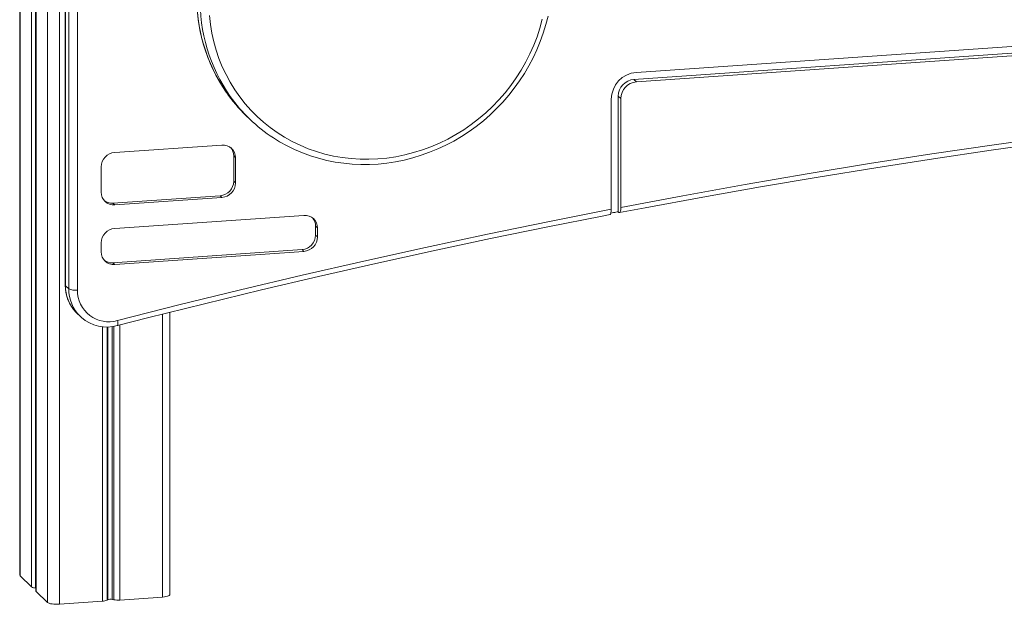
# Model space of a CAD drawing. Units: millimetres. Extents: x 924 to 3875, y -119 to 2405.
# Drawn here: x 2606 to 3309, y -119 to 298 of the extents above; entities that cross this region are included whole.
import ezdxf

# ---------------------------------------------------------------- set-up
doc = ezdxf.new("R2010")
doc.units = ezdxf.units.MM
doc.header["$LTSCALE"] = 10

msp = doc.modelspace()

# ---------------------------------------------------------------- linework, layer by layer
at = {"color": 7, "linetype": 'Continuous', "lineweight": 15, "ltscale": 10}
for p, q in [((2606.37, 937.05), (2606.37, -98.58)), ((2617.93, 925.89), (2617.93, -109.81)), ((2638.87, 846.58), (2638.87, 108.18)), ((2639.04, 846.24), (2639.04, 107.84)), ((2641.37, 105.59), (2641.37, 470.44)), ((2647.5, 469.53), (2647.5, 104.68)), ((3046.17, 259.97), (3557.38, 295.42)), ((3044.36, 254.96), (3555.57, 290.41)), ((3046.17, 253.21), (3557.38, 288.66)), ((3044.36, 254.96), (3046.17, 253.21)), ((3028.3, 162.4), (3028.3, 240.86)), ((3033.25, 243.08), (3035.06, 241.33)), ((3033.25, 160.59), (3033.25, 243.08)), ((3035.06, 163.7), (3035.06, 241.33)), ((2768, 229.01), (2770.33, 226.76)), ((2750.62, 208.17), (2674.12, 202.86)), ((2758.99, 182.36), (2758.99, 200.43)), ((2758.99, 200.43), (2760.28, 199.18)), ((2760.28, 181.11), (2760.28, 199.18)), ((2664.46, 192.53), (2664.46, 174.46)), ((2758.99, 182.36), (2760.28, 181.11)), ((2672.83, 166.72), (2749.33, 172.03)), ((2674.12, 165.47), (2750.62, 170.78)), ((2749.33, 172.03), (2750.62, 170.78)), ((2672.83, 166.72), (2674.12, 165.47)), ((2809.05, 158), (2674.12, 148.65)), ((3033.77, 160.09), (3033.25, 160.59)), ((2817.41, 143.87), (2817.41, 150.26)), ((2817.41, 150.26), (2818.7, 149.01)), ((2818.7, 142.62), (2818.7, 149.01)), ((2817.41, 143.87), (2818.7, 142.62)), ((2664.46, 138.32), (2664.46, 131.93)), ((2672.83, 124.19), (2807.75, 133.55)), ((2807.75, 133.55), (2809.05, 132.3)), ((2674.12, 122.94), (2809.05, 132.3)), ((2672.83, 124.19), (2674.12, 122.94)), ((2641.37, 105.59), (2639.04, 107.84)), ((2646.47, 88.98), (2647.18, 88.28)), ((2647.18, 88.28), (2649.51, 86.03)), ((2713.45, -112.49), (2713.45, 88.83)), ((2606.61, -99.05), (2614.78, -106.95)), ((2617.61, -107.8), (2617.93, -107.83)), ((2618.1, -110.15), (2626.28, -118.05)), ((2634.85, -119.33), (2665.37, -117.21)), ((2668.66, -116.48), (2669.26, -116.13)), ((2672.28, -115.92), (2673.48, -116.15)), ((2677.74, -116.36), (2708.26, -114.24))]:
    msp.add_line(p, q, dxfattribs=at)
at = {"color": 8, "linetype": 'Continuous', "lineweight": 15, "ltscale": 10}
for p, q in [((2606.61, 936.82), (2606.61, -99.05)), ((2614.78, 928.92), (2614.78, -106.95)), ((2617.61, 926.2), (2617.61, -107.8)), ((2618.1, 925.72), (2618.1, -110.15)), ((2626.28, 919.13), (2626.28, -118.05)), ((2634.85, 918.39), (2634.85, -119.33)), ((2708.26, 87.53), (2708.26, -114.24)), ((2665.37, 78.59), (2665.37, -117.21)), ((2668.66, 78.42), (2668.66, -116.48)), ((2669.26, 78.44), (2669.26, -116.13)), ((2672.28, 78.66), (2672.28, -115.92)), ((2673.48, 78.82), (2673.48, -116.15)), ((2677.74, 79.77), (2677.74, -116.36))]:
    msp.add_line(p, q, dxfattribs=at)
at = {"color": 7, "linetype": 'Continuous', "lineweight": 15, "ltscale": 10, "flags": 128}
for points in [[(2741.63, 300.52), (2742.34, 294.2), (2743.38, 287.95), (2744.76, 281.79), (2746.47, 275.73), (2748.5, 269.8), (2750.86, 264), (2753.52, 258.36), (2756.49, 252.89), (2759.76, 247.61), (2763.32, 242.52), (2767.15, 237.65), (2771.25, 233.02), (2775.61, 228.62), (2780.21, 224.48), (2785.04, 220.6), (2790.08, 217), (2795.33, 213.69), (2800.77, 210.68), (2806.38, 207.97), (2812.14, 205.57), (2818.05, 203.49), (2824.08, 201.74), (2830.21, 200.32), (2836.44, 199.23), (2842.73, 198.48), (2849.08, 198.07), (2855.47, 198), (2861.87, 198.27), (2868.28, 198.88), (2874.67, 199.83), (2881.02, 201.11), (2887.32, 202.73), (2893.54, 204.68), (2899.68, 206.94), (2905.71, 209.52), (2911.62, 212.41), (2917.39, 215.6), (2923, 219.09), (2928.44, 222.85), (2933.69, 226.88), (2938.74, 231.18), (2943.58, 235.72), (2948.18, 240.49), (2952.54, 245.49), (2956.65, 250.69), (2960.49, 256.09), (2964.05, 261.66), (2967.32, 267.39), (2970.3, 273.27), (2972.98, 279.28), (2975.34, 285.4), (2977.38, 291.62), (2979.09, 297.91)], [(2787.44, 213.18), (2791.75, 210.49), (2797.01, 207.57), (2802.43, 204.93), (2808, 202.56), (2813.69, 200.49), (2819.49, 198.7), (2825.4, 197.21), (2831.39, 196.02), (2837.45, 195.13), (2843.57, 194.54), (2849.73, 194.26), (2855.92, 194.29), (2862.12, 194.62), (2868.32, 195.26), (2874.5, 196.2), (2880.64, 197.45), (2886.74, 198.99), (2892.77, 200.83), (2898.73, 202.96), (2904.59, 205.37), (2910.35, 208.06), (2915.98, 211.03), (2921.48, 214.27), (2926.84, 217.76), (2932.03, 221.5), (2937.05, 225.48), (2941.88, 229.69), (2946.51, 234.12), (2950.94, 238.77), (2955.15, 243.61), (2959.12, 248.64), (2962.86, 253.84), (2966.35, 259.2), (2969.58, 264.71), (2972.55, 270.36), (2975.24, 276.13), (2977.65, 282.01), (2979.78, 287.98), (2981.62, 294.03), (2983.17, 300.14)], [(3035.06, 163.7), (3079.34, 172.02), (3123.67, 179.99), (3168.03, 187.61), (3212.42, 194.88), (3256.85, 201.8), (3301.3, 208.36), (3345.79, 214.57), (3390.29, 220.43), (3434.82, 225.94), (3479.36, 231.09), (3523.92, 235.89), (3568.49, 240.33)], [(3034.15, 159.93), (3052.51, 163.43), (3093.54, 171.02), (3134.61, 178.3), (3175.71, 185.29), (3216.84, 191.98), (3258, 198.36), (3299.18, 204.44), (3340.38, 210.22), (3381.6, 215.69), (3422.85, 220.86), (3464.11, 225.73), (3505.38, 230.29), (3546.66, 234.55), (3567.55, 236.59)], [(2676.13, 82.94), (2719.95, 94.08), (2763.83, 104.88), (2807.78, 115.33), (2851.78, 125.44), (2895.83, 135.2), (2939.94, 144.62), (2984.1, 153.68), (3028.3, 162.4)], [(3027.38, 158.66), (3027.73, 158.91), (3028.04, 159.73), (3028.24, 160.98), (3028.3, 162.4)], [(3033.77, 160.09), (3033.77, 160.08), (3034.04, 159.93), (3034.44, 160.14), (3034.77, 160.89), (3034.98, 162.1), (3035.06, 163.63), (3035.06, 163.7)], [(2676.09, 79.35), (2697.45, 84.82), (2738.09, 95.01), (2778.79, 104.9), (2819.54, 114.49), (2860.34, 123.78), (2901.19, 132.78), (2942.07, 141.48), (2983.01, 149.87), (3021.82, 157.55), (3027.39, 158.63)], [(3027.98, 159.57), (3028.18, 159.61), (3029.02, 159.77), (3029.87, 159.93), (3030.71, 160.1), (3031.56, 160.26), (3032.4, 160.42), (3033.25, 160.59)], [(2650.38, 85.22), (2649.53, 86.01), (2649.51, 86.03)], [(2606.37, -98.58), (2606.38, -98.7), (2606.61, -99.05)], [(2626.28, -118.05), (2626.76, -118.38), (2627.49, -118.68), (2628.42, -118.94), (2629.54, -119.15), (2630.79, -119.3), (2632.12, -119.38), (2633.5, -119.39), (2634.85, -119.33)], [(2708.26, -114.24), (2709.54, -114.11), (2710.71, -113.93), (2711.71, -113.68), (2712.51, -113.39), (2713.08, -113.07), (2713.39, -112.72), (2713.45, -112.49)]]:
    msp.add_lwpolyline(points, dxfattribs=at)
at = {"color": 8, "linetype": 'Continuous', "lineweight": 15, "ltscale": 10, "flags": 128}
for points in [[(2639.04, 107.84), (2638.88, 108.09), (2638.87, 108.18)], [(2676.09, 79.35), (2676.16, 79.38), (2676.3, 79.6), (2676.39, 79.99), (2676.41, 80.55), (2676.37, 81.24), (2676.28, 82.05), (2676.13, 82.94)]]:
    msp.add_lwpolyline(points, dxfattribs=at)
at = {"color": 7, "linetype": 'Continuous', "lineweight": 15, "ltscale": 100}
for centre, radius, start, end in [((2851.64, 313.56), 119.07, 178.39041, 214.65476), ((3047.69, 240.63), 19.39, 94.50449, 179.33439), ((3045.31, 242.93), 12.06, 94.52887, 179.31001), ((3047.12, 241.18), 12.06, 94.52887, 179.31001), ((2846.8, 310.58), 113.41, 214.86487, 225.98783), ((2849.07, 308.27), 113.33, 215.30263, 236.99163), ((2751.36, 199.28), 8.92, 359.33749, 94.777), ((2749.94, 200.5), 9.05, 359.55199, 39.80366), ((2674.95, 192.41), 10.49, 94.52873, 179.3101), ((2748.5, 182.48), 10.49, 274.529, 359.30985), ((2749.79, 181.23), 10.49, 274.529, 359.30985), ((2673.38, 174.36), 8.92, 179.33777, 274.77673), ((2672.12, 175.78), 9.08, 232.23816, 274.45047), ((2809.79, 149.12), 8.92, 359.33752, 94.77675), ((2808.36, 150.33), 9.05, 359.55171, 39.80381), ((2674.95, 138.19), 10.49, 94.52899, 179.31001), ((2806.92, 144), 10.49, 274.52897, 359.30991), ((2808.22, 142.75), 10.49, 274.52897, 359.30991), ((2673.38, 131.82), 8.92, 179.33777, 274.77673), ((2672.12, 133.25), 9.08, 232.23816, 274.45047), ((2666.13, 107.92), 27.26, 179.46462, 223.88121), ((2645.93, 115.15), 10.59, 244.50246, 278.49997), ((2669.97, 104.55), 22.47, 179.6591, 285.92301), ((2668.74, 106.2), 27.84, 228.86582, 285.31116), ((2617.76, -102.19), 5.61, 238.00519, 268.46782), ((2618.39, -109.79), 0.457, 182.67435, 231.24704), ((2665.22, -108.79), 8.42, 271.01402, 294.06133), ((2671.13, -121.33), 5.53, 78.09278, 109.84149), ((2676.45, -99.01), 17.39, 260.17008, 274.24634)]:
    msp.add_arc(centre, radius, start, end, dxfattribs=at)
at = {"color": 8, "linetype": 'Continuous', "lineweight": 15, "ltscale": 100}
for centre, radius, start, end in [((2851.63, 313.24), 118.9, 178.39684, 214.58791), ((2853.92, 310.99), 118.86, 178.39343, 215.01788), ((2666.07, 107.6), 27.03, 179.47698, 223.52763), ((2668.5, 105.4), 27.13, 179.58165, 225.5684)]:
    msp.add_arc(centre, radius, start, end, dxfattribs=at)

doc.saveas('drawing.dxf')
